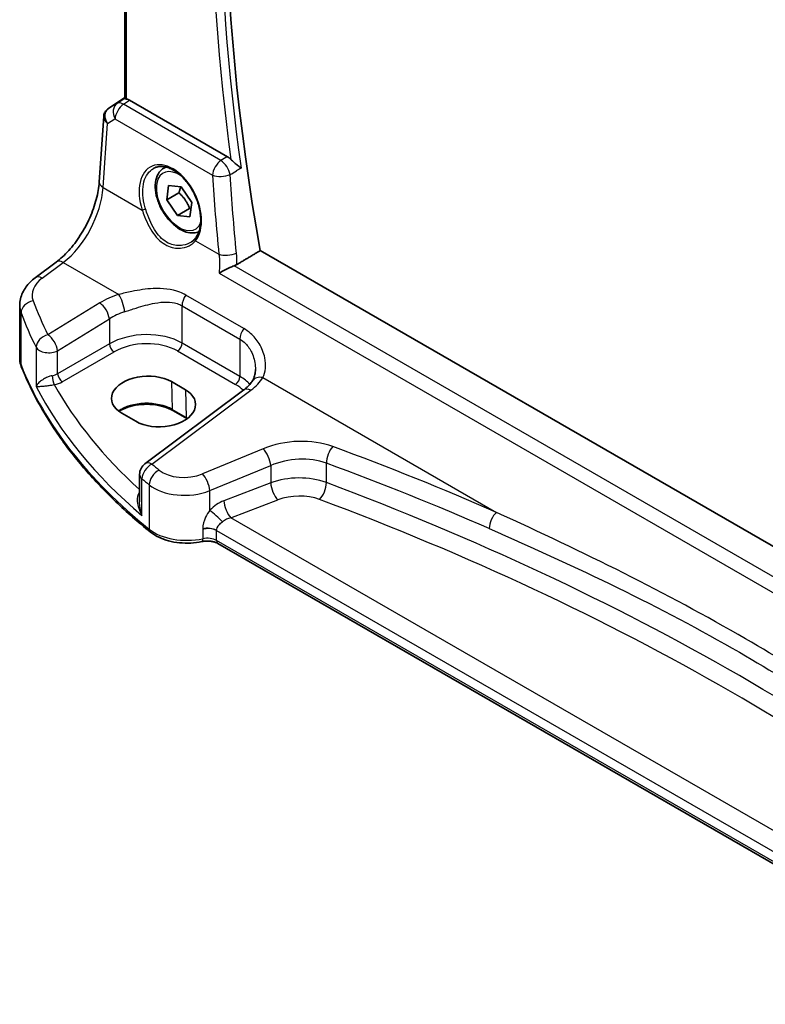
# Model space of a CAD drawing. Units: millimetres. Extents: x 29 to 4566, y 16 to 718.
# Drawn here: x 96 to 152, y 217 to 291 of the extents above; entities that cross this region are included whole.
import ezdxf

# ---------------------------------------------------------------- set-up
doc = ezdxf.new("R2010")
doc.units = ezdxf.units.MM
doc.header["$LTSCALE"] = 2
doc.layers.get('Defpoints').update_dxf_attribs({"lineweight": 25})
for name, color, linetype, lineweight in [('Dimension (ISO)', 7, 'Continuous', 18), ('Visible (ISO)', 7, 'Continuous', 35), ('Visible Narrow (ISO)', 7, 'Continuous', 25)]:
    doc.layers.add(name, color=color, linetype=linetype, lineweight=lineweight)
doc.styles.add('Note Text (TK)', font='MS PGothic.ttf')
doc.dimstyles.new('Default - Method 1b (TK)', dxfattribs={"dimscale": 2, "dimtxt": 2.5, "dimasz": 2.5, "dimexe": 1, "dimexo": 1.5, "dimgap": 1, "dimtad": 1, "dimtoh": 1, "dimrnd": 1e-08, "dimdsep": 46, "dimtxsty": 'Note Text (TK)', "dimcen": 0.09, "dimdle": 5, "dimclrd": 100, "dimclre": 100, "dimclrt": 7, "dimadec": 1, "dimazin": 1, "dimtfac": 1, "dimtmove": 0, "dimatfit": 3, "dimfxl": 0, "dimtolj": 1, "dimlwd": -1, "dimlwe": -1, "dimarcsym": 0})

# ---------------------------------------------------------------- blocks, each defined once
blk = doc.blocks.new('*D5')
at = {"layer": 'Defpoints', "color": 0, "transparency": 16777216}
for p in [(115.256, 354.847), (115.256, 341.178), (217.991, 276.694)]:
    blk.add_point(p, dxfattribs=at)
at = {"layer": 'Dimension (ISO)', "color": 100, "transparency": 16777216}
for p, q in [((115.256, 344.642), (115.256, 357.156)), ((213.661, 298.033), (119.586, 352.347)), ((217.991, 280.158), (217.991, 297.842))]:
    blk.add_line(p, q, dxfattribs=at)
for points in [[(120.003, 353.068), (119.17, 351.625), (115.256, 354.847)], [(214.077, 298.754), (213.244, 297.311), (217.991, 295.533)]]:
    blk.add_solid(points, dxfattribs=at)
at = {"layer": 'Dimension (ISO)', "color": 7, "transparency": 16777216, "insert": (164.507, 331.593), "char_height": 5, "attachment_point": 4, "rotation": 330, "style": 'Note Text (TK)'}
blk.add_mtext('\\A1;{\\Q-30.000;\\W0.816;\\H0.816x; \\fＭＳ Ｐゴシック|b0|i0;\\H4.9746;148}', dxfattribs=at)

msp = doc.modelspace()

# ---------------------------------------------------------------- linework, layer by layer
at = {"layer": 'Visible (ISO)'}
for p, q in [((103.4707, 285.2068), (103.4707, 324.6296)), ((102.232, 284.445), (103.4707, 285.272)), ((111.2446, 280.7947), (103.835, 285.0726)), ((101.5379, 278.8679), (101.8803, 283.8566)), ((106.4385, 279.9316), (106.5808, 280.0138)), ((106.6561, 277.5291), (106.7955, 278.616)), ((106.7955, 278.616), (107.7408, 278.5145)), ((107.7408, 278.5145), (108.5467, 277.3261)), ((107.5753, 278.0598), (106.6561, 277.5291)), ((107.4619, 276.3406), (106.6561, 277.5291)), ((108.5467, 277.3261), (108.4073, 276.2391)), ((108.3812, 276.8713), (107.4619, 276.3406)), ((108.4073, 276.2391), (107.4619, 276.3406)), ((195.083, 226.7159), (113.7396, 273.6795)), ((96.6884, 271.6117), (98.2821, 272.8035)), ((95.5167, 265.5281), (95.5167, 269.5116)), ((107.0015, 263.7451), (108.0622, 263.1327)), ((112.4889, 263.119), (104.9992, 257.518)), ((104.3053, 260.7364), (103.2446, 261.3487)), ((108.1683, 260.942), (107.1076, 261.5544)), ((104.5981, 256.7172), (104.5981, 254.6231)), ((171.038, 216.5467), (110.5354, 251.4779))]:
    msp.add_line(p, q, dxfattribs=at)
msp.add_arc((105.5981, 256.7172), 1, 126.78998, 180, dxfattribs=at)
for centre, major_axis, ratio, start_param, end_param in [((212.3416, 243.0837), (-71.5625, 123.9499), 0.5773503, 0.5628599, 1.0126773), ((103.8341, 284.2535), (0.4979, -0.8688), 0.5780155, 2.3593436, 2.6724022), ((102.4428, 284.5628), (0.361, 0.2281), 0.0367753, 2.1706707, 2.247275), ((105.1231, 262.5469), (-2.6554, -0.1273), 0.606728, 3.8979194, 7.0395121), ((106.1837, 261.9345), (2.6554, 0.1273), 0.606728, 3.8979194, 7.0395121)]:
    msp.add_ellipse(centre, major_axis=major_axis, ratio=ratio, start_param=start_param, end_param=end_param, dxfattribs=at)
for points, knots in [([(103.6171, 285.1586), (103.6156, 285.1589), (103.614, 285.1592), (103.5646, 285.1693), (103.5263, 285.1791), (103.4808, 285.1945), (103.4708, 285.2006), (103.4707, 285.2068)], [0.238151036, 0.238151036, 0.238151036, 0.238151036, 0.238853023, 0.238853023, 0.260544965, 0.260544965, 0.280045843, 0.280045843, 0.280045843, 0.280045843]), ([(101.8803, 283.8566), (101.8833, 283.9003), (101.89, 283.9446), (101.9117, 284.0327), (101.9267, 284.0765), (101.965, 284.161), (101.9882, 284.2017), (102.0419, 284.2778), (102.0722, 284.3132), (102.138, 284.377), (102.1734, 284.4055), (102.2102, 284.4303)], [-0.7474719, -0.7474719, -0.7474719, -0.7474719, -0.62076293, -0.62076293, -0.49405396, -0.49405396, -0.36734499, -0.36734499, -0.24063602, -0.24063602, -0.11392705, -0.11392705, -0.11392705, -0.11392705]), ([(111.2446, 280.7947), (111.3368, 280.7415), (111.428, 280.668), (111.5145, 280.577), (111.5157, 280.5757), (111.517, 280.5743)], [0, 0, 0, 0, 0.039090093, 0.039090093, 0.039678186, 0.039678186, 0.039678186, 0.039678186]), ([(105.6838, 279.9269), (105.7769, 279.9755), (105.8764, 280.0106), (106.085, 280.0527), (106.194, 280.0603), (106.416, 280.0479), (106.5284, 280.0293), (106.7551, 279.9673), (106.8692, 279.9249), (107.0974, 279.8171), (107.2116, 279.7521), (107.4381, 279.6008), (107.5504, 279.5146), (107.7706, 279.3225), (107.8784, 279.2167), (108.0867, 278.9877), (108.1871, 278.8645), (108.378, 278.6039), (108.4684, 278.4664), (108.6365, 278.1806), (108.7142, 278.0322), (108.8548, 277.7285), (108.9177, 277.5732), (109.0269, 277.2598), (109.0732, 277.1017), (109.1481, 276.7872), (109.1767, 276.6307), (109.2155, 276.3236), (109.2257, 276.173), (109.228, 275.8817), (109.22, 275.741), (109.1864, 275.4731), (109.1608, 275.3458), (109.0931, 275.1075), (109.0509, 274.9965), (108.9496, 274.7889), (108.8896, 274.6934), (108.823, 274.6096)], [-0.7585989, -0.7585989, -0.7585989, -0.7585989, -0.580545, -0.580545, -0.4069118, -0.4069118, -0.2424865, -0.2424865, -0.0841099, -0.0841099, 0.0715803, 0.0715803, 0.2264597, 0.2264597, 0.3813849, 0.3813849, 0.5366773, 0.5366773, 0.6923998, 0.6923998, 0.8484936, 0.8484936, 1.0048408, 1.0048408, 1.161294, 1.161294, 1.3177007, 1.3177007, 1.4739423, 1.4739423, 1.6300175, 1.6300175, 1.7862136, 1.7862136, 1.9434242, 1.9434242, 2.1088014, 2.1088014, 2.1088014, 2.1088014]), ([(109.0935, 275.1195), (108.97, 275.0631), (108.8361, 275.0295), (108.5095, 275.0023), (108.3141, 275.028), (107.901, 275.1549), (107.6831, 275.2654), (107.2566, 275.5601), (107.0485, 275.7468), (106.6672, 276.1725), (106.4939, 276.4111), (106.197, 276.9169), (106.0733, 277.1838), (105.8867, 277.7228), (105.8241, 277.9949), (105.7692, 278.5212), (105.7774, 278.7754), (105.8732, 279.2356), (105.9592, 279.4436), (106.183, 279.7447), (106.302, 279.8528), (106.4385, 279.9316)], [3.8451936, 3.8451936, 3.8451936, 3.8451936, 4.0557251, 4.0557251, 4.3453496, 4.3453496, 4.6734445, 4.6734445, 5.0121554, 5.0121554, 5.3482886, 5.3482886, 5.682848, 5.682848, 6.0187634, 6.0187634, 6.3574157, 6.3574157, 6.6870153, 6.6870153, 6.9315234, 6.9315234, 6.9315234, 6.9315234]), ([(112.2845, 279.9287), (112.2836, 279.9295), (112.2826, 279.9303), (112.22, 279.9833), (112.1498, 280.0395), (112.0016, 280.157), (111.923, 280.2187), (111.769, 280.3434), (111.6933, 280.4063), (111.5851, 280.5055), (111.5496, 280.5397), (111.517, 280.5743)], [-0.15103479, -0.15103479, -0.15103479, -0.15103479, -0.15052283, -0.15052283, -0.11795946, -0.11795946, -0.08649712, -0.08649712, -0.05756517, -0.05756517, -0.04256865, -0.04256865, -0.04256865, -0.04256865]), ([(98.2821, 272.8035), (98.5962, 273.0384), (98.9184, 273.3341), (99.5389, 274.0223), (99.8373, 274.4145), (100.3791, 275.2595), (100.6225, 275.712), (101.0314, 276.6354), (101.1968, 277.106), (101.4362, 278.0196), (101.5101, 278.4625), (101.5379, 278.8679)], [-1.4835299, -1.4835299, -1.4835299, -1.4835299, -1.2042772, -1.2042772, -0.9250245, -0.9250245, -0.6457718, -0.6457718, -0.3665191, -0.3665191, -0.0872665, -0.0872665, -0.0872665, -0.0872665]), ([(108.823, 274.6096), (108.8055, 274.5876), (108.7871, 274.5661), (108.7487, 274.5242), (108.7287, 274.5037), (108.687, 274.464), (108.6653, 274.4448), (108.6205, 274.4074), (108.5974, 274.3894), (108.5496, 274.3546), (108.525, 274.3379), (108.4998, 274.3218)], [0, 0, 0, 0, 0.014792458, 0.014792458, 0.029584915, 0.029584915, 0.044377373, 0.044377373, 0.05916983, 0.05916983, 0.073962288, 0.073962288, 0.073962288, 0.073962288]), ([(111.7503, 272.5187), (111.6457, 272.4802), (111.5369, 272.4355), (111.2898, 272.3267), (111.1531, 272.2613), (110.8784, 272.1214), (110.7413, 272.0457), (110.6215, 271.9726), (110.6202, 271.9719), (110.619, 271.9711)], [0, 0, 0, 0, 0.03526681, 0.03526681, 0.080835, 0.080835, 0.13380081, 0.13380081, 0.13434195, 0.13434195, 0.13434195, 0.13434195]), ([(95.5167, 269.5116), (95.5167, 269.6815), (95.5368, 269.8508), (95.613, 270.1787), (95.669, 270.3371), (95.8101, 270.6377), (95.8952, 270.78), (96.0879, 271.0469), (96.1957, 271.1717), (96.4292, 271.4042), (96.5551, 271.512), (96.6884, 271.6117)], [0.78539816, 0.78539816, 0.78539816, 0.78539816, 0.93200582, 0.93200582, 1.07861348, 1.07861348, 1.22522113, 1.22522113, 1.37182879, 1.37182879, 1.51843645, 1.51843645, 1.51843645, 1.51843645]), ([(95.5167, 265.5281), (95.5167, 265.4849), (95.5184, 265.4416), (95.5251, 265.3555), (95.5301, 265.3125), (95.5435, 265.227), (95.5518, 265.1845), (95.5716, 265.1002), (95.5831, 265.0583), (95.6091, 264.9756), (95.6237, 264.9346), (95.6397, 264.8941)], [0.78539816, 0.78539816, 0.78539816, 0.78539816, 0.83031258, 0.83031258, 0.875227, 0.875227, 0.92014143, 0.92014143, 0.96505585, 0.96505585, 1.00997027, 1.00997027, 1.00997027, 1.00997027]), ([(105.4196, 252.3395), (104.4925, 253.087), (103.6162, 253.8564), (101.9705, 255.4341), (101.2011, 256.2426), (99.7745, 257.8939), (99.1173, 258.7368), (97.9194, 260.4518), (97.3787, 261.3241), (96.418, 263.0925), (95.9979, 263.9888), (95.6397, 264.8941)], [4.87638121, 4.87638121, 4.87638121, 4.87638121, 4.95574798, 4.95574798, 5.03511474, 5.03511474, 5.11448151, 5.11448151, 5.19384827, 5.19384827, 5.27321504, 5.27321504, 5.27321504, 5.27321504]), ([(113.3721, 264.6688), (113.3721, 264.5992), (113.3687, 264.531), (113.3557, 264.399), (113.346, 264.3351), (113.3208, 264.2127), (113.3054, 264.1543), (113.2695, 264.0439), (113.249, 263.992), (113.204, 263.895), (113.1795, 263.8501), (113.1533, 263.8086)], [0.40227937, 0.40227937, 0.40227937, 0.40227937, 0.44191352, 0.44191352, 0.48154766, 0.48154766, 0.52118181, 0.52118181, 0.56081596, 0.56081596, 0.6004501, 0.6004501, 0.6004501, 0.6004501]), ([(113.1533, 263.8086), (113.1251, 263.7639), (113.0937, 263.7185), (113.0246, 263.6269), (112.9868, 263.5807), (112.9047, 263.4878), (112.8603, 263.4412), (112.7652, 263.3482), (112.7143, 263.3018), (112.6063, 263.2097), (112.5492, 263.1641), (112.4889, 263.119)], [1.17431735, 1.17431735, 1.17431735, 1.17431735, 1.24314117, 1.24314117, 1.31196499, 1.31196499, 1.38078881, 1.38078881, 1.44961263, 1.44961263, 1.51843645, 1.51843645, 1.51843645, 1.51843645]), ([(107.1076, 261.5544), (106.9096, 261.6688), (106.6772, 261.7673), (106.166, 261.9201), (105.887, 261.9741), (105.3108, 262.0306), (105.0136, 262.0328), (104.4334, 261.9845), (104.1504, 261.9341), (103.6293, 261.7872), (103.3912, 261.6909), (103.1338, 261.5485), (103.0829, 261.5179), (103.0344, 261.4864)], [4.712389, 4.712389, 4.712389, 4.712389, 5.020055, 5.020055, 5.3296103, 5.3296103, 5.6408267, 5.6408267, 5.9521116, 5.9521116, 6.2618362, 6.2618362, 6.3426977, 6.3426977, 6.3426977, 6.3426977]), ([(105.4196, 252.3395), (105.606, 252.1892), (105.8185, 252.059), (106.2822, 251.8385), (106.5336, 251.7481), (107.0619, 251.6087), (107.3387, 251.5597), (107.9028, 251.5043), (108.1899, 251.498), (108.7587, 251.5282), (109.0402, 251.5648), (109.3111, 251.6223)], [1.4068041, 1.4068041, 1.4068041, 1.4068041, 1.6671124, 1.6671124, 1.9274207, 1.9274207, 2.187729, 2.187729, 2.4480373, 2.4480373, 2.7083456, 2.7083456, 2.7083456, 2.7083456]), ([(110.5354, 251.4779), (110.4834, 251.5079), (110.4205, 251.5372), (110.2782, 251.5885), (110.1987, 251.6105), (110.0297, 251.6439), (109.9402, 251.6554), (109.7579, 251.6663), (109.6651, 251.6657), (109.4835, 251.6525), (109.3946, 251.64), (109.3111, 251.6223)], [4.712389, 4.712389, 4.712389, 4.712389, 4.9398988, 4.9398988, 5.1674087, 5.1674087, 5.3949186, 5.3949186, 5.6224284, 5.6224284, 5.8499383, 5.8499383, 5.8499383, 5.8499383])]:
    msp.add_open_spline(points, degree=3, knots=knots, dxfattribs=at)
for points, weights in [([(107.7029, 278.5186), (107.6639, 278.3165), (107.5753, 278.0598)], [1.07244881722, 1.05787904352, 1]), ([(107.5753, 278.0598), (108.1256, 277.5506), (108.3812, 276.8713)], [1, 1.15470053838, 1]), ([(108.3812, 276.8713), (108.4371, 276.8744), (108.489, 276.8764)], [1, 1.01224333993, 1.02254875031])]:
    msp.add_rational_spline(points, weights, degree=2, dxfattribs=at)
for points, degree in [([(113.7396, 273.6795), (112.8519, 273.1498), (111.9632, 272.6195)], 2), ([(111.7503, 272.5187), (111.8267, 272.5468), (111.8982, 272.5807), (111.9632, 272.6195)], 3), ([(108.184, 260.9329), (108.1788, 260.936), (108.1735, 260.939), (108.1683, 260.942)], 3)]:
    msp.add_open_spline(points, degree=degree, dxfattribs=at)
at = {"layer": 'Visible Narrow (ISO)'}
for p, q in [((103.6171, 285.1586), (103.6171, 324.5451)), ((102.2415, 284.4509), (103.4707, 285.2715)), ((103.4707, 285.2114), (102.9023, 284.8352)), ((102.9023, 284.8352), (102.2215, 284.4375)), ((103.377, 284.7696), (103.835, 285.0726)), ((110.7596, 280.5072), (103.377, 284.7696)), ((102.1647, 283.3235), (102.7342, 283.6562)), ((102.7342, 283.6562), (110.1168, 279.3939)), ((101.8311, 278.4639), (102.1647, 283.3235)), ((101.8311, 278.4639), (104.7928, 276.7539)), ((108.8387, 274.4181), (110.6026, 273.3997)), ((97.2257, 271.5887), (98.8193, 272.7805)), ((98.8193, 272.7805), (103.0246, 270.3525)), ((194.5061, 224.7396), (111.7503, 272.5187)), ((110.619, 271.9711), (194.4662, 223.5619)), ((112.4843, 267.7762), (108.0944, 270.3107)), ((101.5749, 269.7074), (97.6544, 267.293)), ((107.8106, 269.4929), (112.2005, 266.9583)), ((107.8106, 266.6715), (107.8106, 269.4929)), ((95.6172, 265.0138), (95.6172, 268.9674)), ((98.3851, 266.0861), (102.3056, 268.5006)), ((102.3056, 268.5006), (102.3056, 266.6128)), ((102.3056, 266.6128), (98.3851, 264.3493)), ((112.2005, 264.137), (107.8106, 266.6715)), ((112.2005, 266.9583), (112.2005, 264.137)), ((96.7602, 266.3455), (96.7602, 263.3856)), ((98.3851, 264.3493), (98.3851, 266.0861)), ((98.7382, 263.7378), (102.6587, 266.0013)), ((107.4755, 266.0704), (111.8655, 263.5358)), ((107.0015, 263.7451), (107.0663, 261.6403)), ((113.9371, 264.0522), (131.6317, 253.8362)), ((105.5365, 257.495), (113.0262, 263.096)), ((108.0622, 263.1327), (108.127, 261.0279)), ((108.127, 261.0279), (107.0663, 261.6403)), ((113.9645, 258.6607), (109.361, 256.7594)), ((118.7432, 256.0898), (118.7432, 257.5628)), ((109.9226, 255.4816), (114.5261, 257.3829)), ((114.5261, 257.3829), (114.5261, 256.0749)), ((104.7758, 253.598), (104.7758, 256.3886)), ((114.5261, 256.0749), (110.9723, 254.7207)), ((105.3269, 255.9252), (105.3269, 252.5607)), ((109.9226, 253.9979), (109.9226, 255.4816)), ((111.5093, 253.4267), (115.0631, 254.7809)), ((172.6816, 218.1089), (111.5093, 253.4267)), ((109.3798, 252.5933), (109.3798, 252.5933)), ((109.3798, 252.5437), (109.3798, 251.8404)), ((110.4318, 252.4596), (110.4318, 252.4597)), ((110.4318, 252.4597), (171.6873, 217.0938)), ((110.4318, 251.7068), (110.4318, 252.4596)), ((171.1089, 216.6748), (110.4318, 251.7068))]:
    msp.add_line(p, q, dxfattribs=at)
for centre, major_axis, ratio, start_param, end_param in [((211.6345, 242.6754), (71.8353, -124.4224), 0.5773503, 3.7569326, 4.0974903), ((211.9572, 242.8618), (-71.5863, 123.9911), 0.5773503, 0.6093041, 0.9614923), ((102.8691, 283.659), (-0.7468, 0.6938), 0.7416455, 6.1110064, 7.5678757), ((102.4897, 284.0157), (-0.2795, 0.4146), 0.6620226, 6.2428584, 6.2831853), ((102.6425, 284.6866), (0.5234, 0.3253), 0.0283293, 2.4258598, 2.4876264), ((102.5097, 284.0291), (-0.2776, 0.4158), 0.5941197, 6.2456118, 6.2831853), ((103.4387, 283.9918), (-0.5045, 0.8634), 0.7791599, 0.0482238, 1.5050931), ((103.4387, 283.9918), (0.5, 0.866), 0.5773503, 0.8726646, 2.268928), ((103.4387, 283.9918), (-0.5519, 0.8339), 0.5170966, 5.4637586, 6.2478757), ((102.8691, 283.659), (-0.974, 0.2815), 0.6246842, 0.1342027, 0.9575271), ((106.9213, 277.0409), (-1.4239, 3.0196), 0.6252354, 3.4409358, 7.6585386), ((107.6014, 277.4276), (1.225, -2.1218), 0.5773503, 2.2634515, 6.70351), ((107.8135, 277.55), (-1.375, 2.3816), 0.5773503, 6.1672664, 6.2831853), ((110.8212, 279.7294), (-0.5, -0.866), 0.5773503, 4.0142573, 5.4105207), ((110.8212, 279.7294), (0.5098, -0.8603), 0.4814214, 0.9591711, 2.3469528), ((110.8212, 279.7294), (0.998, 0.0637), 0.420594, 3.9022763, 5.3708125), ((212.0399, 242.0802), (61.5758, -130.5903), 0.6252338, 4.1480793, 4.1935806), ((98.5306, 276.6583), (2.277, 4.4567), 0.5400352, 3.986562, 5.3828254), ((102.5356, 278.7994), (-0.9977, 0.0685), 0.5221913, 0, 0.8233244), ((104.9337, 276.8211), (0.19, 0.0624), 0.156127, 3.8273225, 5.3184385), ((108.9795, 274.4852), (-0.1566, 0.1245), 0.7461583, 0, 1.2210937), ((111.307, 273.7352), (-0.9952, -0.0976), 0.3903758, 0.7469139, 2.2115628), ((98.881, 272.0026), (-0.5989, 0.8008), 0.5542216, 5.4329486, 6.2831853), ((97.2873, 270.8109), (-0.5989, 0.8008), 0.5542216, 5.4329486, 6.2831853), ((99.4551, 270.4409), (-2.996, -0.2491), 0.6252357, 5.4982022, 6.4558126), ((104.9205, 267.5434), (-4.9933, -0.4152), 0.6252357, 5.0493634, 5.3934825), ((103.0862, 269.5747), (-0.2942, 0.9557), 0.2621606, 4.0409106, 5.5780434), ((108.5177, 269.9011), (0.5, 0.866), 0.5773503, 1.4272482, 2.3561945), ((99.5167, 269.6631), (3.9972, 0.2433), 0.6138185, 3.1042461, 3.3288182), ((96.5921, 269.0959), (-0.9377, -0.3475), 0.7682961, 4.4982356, 5.9951598), ((154.0489, 281.0284), (-58.9204, -4.8995), 0.6252357, 0.1726273, 0.2463482), ((101.6365, 268.9296), (-0.5244, 0.8515), 0.4940186, 3.9140299, 5.4802648), ((154.1105, 280.2506), (59.9222, 4.8918), 0.6244878, 3.3152285, 3.3889494), ((104.9822, 266.7656), (3.9908, 0.4253), 0.6362092, 1.8920234, 2.2361425), ((97.716, 266.5152), (-0.8937, -0.4487), 0.756163, 4.4140296, 5.9077308), ((97.716, 266.5152), (-0.5244, 0.8515), 0.4940186, 3.9140299, 5.4802648), ((104.9822, 264.8887), (-3.9987, -0.1665), 0.6031607, 3.9018796, 5.4203161), ((112.9076, 267.3666), (0.5, 0.866), 0.5773503, 1.4272482, 2.3561945), ((102.6402, 266.3983), (-0.25, 0.433), 0.5154213, 0.7867677, 2.354825), ((105.0007, 264.4917), (3.4985, 0.1677), 0.6067281, 0.7563286, 2.274765), ((107.457, 266.4674), (0.25, 0.433), 0.5773503, 3.9793507, 5.4977871), ((97.716, 266.5152), (-1, 0), 0.5773503, 0.2982929, 2.3038346), ((99.5167, 265.5281), (-4, 0), 0.5773503, 0, 0.2245721), ((96.1046, 265.0781), (-0.4649, -0.1839), 0.7959939, 5.978088, 6.2831853), ((154.1105, 272.728), (-60, 0), 0.5773503, 0.2245721, 0.6214059), ((97.716, 264.7817), (-0.9989, -0.0739), 0.6206528, 1.7890342, 2.257951), ((98.7197, 264.1348), (-0.25, 0.433), 0.5154213, 0.7867677, 2.354825), ((98.1076, 263.9137), (-0.0955, 0.4908), 0.186724, 0.9311261, 2.4758569), ((97.7345, 264.3847), (1.4994, 0.0719), 0.6067281, 4.9474409, 5.4163577), ((154.0735, 276.5912), (-58.9751, -2.8264), 0.6067281, 0.294012, 0.5470793), ((111.847, 263.9328), (0.25, 0.433), 0.5773503, 3.9793507, 5.4977871), ((109.3906, 261.9572), (3.4985, 0.1677), 0.6067281, 0.4804532, 0.7563286), ((109.3721, 262.3542), (-3.9987, -0.1665), 0.6031607, 3.5824909, 3.9018796), ((109.3105, 265.0089), (-4.9933, -0.4152), 0.6252357, 2.3566096, 2.7007287), ((113.9987, 263.2744), (-0.8454, 0.5342), 0.7066296, 5.1989293, 6.2831853), ((154.1105, 275.7972), (59.9756, 2.8238), 0.6062543, 3.4113494, 3.7185083), ((113.0878, 262.3182), (-0.5989, 0.8008), 0.5542216, 5.4329486, 6.2831853), ((105.1265, 260.5204), (-2.7433, 0), 0.5773503, 3.9269908, 5.6026653), ((107.2076, 261.7276), (-0.1, -0.1732), 0.5773503, 5.5326937, 6.2831853), ((108.2683, 261.1152), (-0.1, -0.1732), 0.5773503, 5.5326937, 6.2831853), ((106.1872, 259.908), (-2.7433, 0), 0.5773503, 3.8731392, 3.9269908), ((116.4645, 256.0683), (-4.9933, -0.4152), 0.6252357, 4.0729429, 5.184043), ((114.0261, 257.8829), (-0.3817, 0.9243), 0.3581811, 4.0008468, 5.5490836), ((119.2975, 258.0434), (0.345, 0.9386), 0.4624328, 0.7830298, 2.2682671), ((5.2143, 145.5604), (-205.4325, -17.0828), 0.6252357, 3.9986391, 4.0729429), ((105.5981, 256.7172), (0.6505, 0.7595), 0.6622387, 0.9876795, 2.4726219), ((105.5981, 256.7172), (-0.5989, 0.8008), 0.5542216, 5.4329486, 6.2831853), ((154.0489, 281.0284), (-58.9204, -4.8995), 0.6252357, 0.5535071, 0.5694612), ((116.5261, 255.2905), (3.9908, 0.4253), 0.6362092, 0.9156029, 2.026703), ((5.276, 144.7825), (204.4307, 17.0907), 0.6254545, 0.8567499, 0.9310536), ((106.14, 256.2613), (0.637, 0.7709), 0.655548, 0.9760171, 2.4607207), ((108.111, 258.0556), (-2.4966, -0.2076), 0.6252357, 0.5694612, 2.0424503), ((109.4226, 255.9816), (-0.3817, 0.9243), 0.3581811, 4.0008468, 5.5490836), ((105.5981, 256.7172), (-1, 0), 0.5773503, 0, 0.6054519), ((154.1105, 280.2506), (59.9222, 4.8918), 0.6244878, 3.6961083, 3.7120623), ((116.5261, 254.0417), (-3.9991, -0.1417), 0.5995612, 4.1036394, 5.2147395), ((115.0261, 255.5749), (0.3561, -0.9345), 0.3785369, 4.0110139, 5.5682643), ((118.189, 255.6092), (-0.3506, -0.9365), 0.4584948, 0.7515464, 2.2710057), ((5.276, 149.1706), (-204.6245, -9.7561), 0.6065893, 3.7001809, 4.0959746), ((104.4834, 255.7063), (0.3423, -0.3645), 0.4525333, 5.4234368, 5.4681431), ((108.1726, 257.2778), (3.4978, 0.2021), 0.6121539, 3.7276461, 5.2006353), ((111.0662, 253.1213), (-1.5115, -1.3825), 0.6979017, 4.1966101, 4.8358209), ((111.4723, 254.2207), (0.3561, -0.9345), 0.3785369, 4.0110139, 5.5682643), ((116.5631, 253.2477), (2.9987, 0.1437), 0.6067281, 0.9542254, 2.0653255), ((5.313, 148.3766), (203.624, 9.7588), 0.6067281, 0.5584318, 0.9542254), ((110.4226, 253.4979), (0.7361, -0.6769), 0.0417794, 0.950344, 2.3553202), ((131.6934, 253.0584), (0.4017, 0.9158), 0.5079688, 0.81268, 2.2968772), ((111.5662, 252.6213), (-1.0505, -0.3906), 0.7060126, 4.5080394, 5.1472502), ((105.7334, 252.7288), (-0.3138, -0.3892), 0.6638613, 5.5943826, 6.2831853), ((108.1726, 253.7371), (-3.5, 0), 0.5773503, 0.6214059, 1.9229475), ((109.7247, 252.0514), (-1, 0), 0.5773503, 3.9269908, 5.0645401), ((109.7247, 252.0514), (-1, 0), 0.5773503, 3.9269908, 5.0645401), ((109.7247, 252.0514), (-1, 0), 0.5773503, 3.9653144, 5.0645401), ((109.7247, 251.9658), (0.9979, 0.1014), 0.6339676, 0.7593985, 1.8586242), ((109.7247, 252.0514), (1, 0), 0.5773503, 0.7853982, 0.8237217), ((109.2074, 252.1114), (0.1038, -0.4891), 0.2816242, 0, 0.925163), ((109.7247, 251.2985), (-1, 0), 0.5773503, 3.9269908, 5.0645401), ((110.7854, 251.9109), (-0.25, -0.433), 0.5773503, 5.4977871, 6.2831853)]:
    msp.add_ellipse(centre, major_axis=major_axis, ratio=ratio, start_param=start_param, end_param=end_param, dxfattribs=at)
for points in [[(111.2446, 280.7947), (111.0829, 280.6989), (110.9213, 280.6031), (110.7596, 280.5072)], [(112.2845, 279.9287), (112.1691, 279.8603), (112.0536, 279.7919), (111.9381, 279.7236)], [(111.4531, 279.4364), (111.6147, 279.5321), (111.7764, 279.6279), (111.9381, 279.7236)], [(111.9325, 273.4821), (111.7379, 275.4783), (111.578, 277.4637), (111.4531, 279.4364)], [(110.6026, 273.3997), (110.6617, 272.9393), (110.6677, 272.4566), (110.619, 271.9711)], [(111.9632, 272.6195), (111.9702, 272.9123), (111.9599, 273.2008), (111.9325, 273.4821)], [(104.5981, 255.3695), (104.5926, 255.3634), (104.5872, 255.3573), (104.5818, 255.351)]]:
    msp.add_open_spline(points, degree=3, dxfattribs=at)
for points, knots in [([(105.0499, 276.8322), (105.0082, 276.9609), (104.9722, 277.0903), (104.8033, 277.8182), (104.798, 278.4085), (105.0542, 279.3576), (105.3102, 279.7187), (105.6627, 279.9157), (105.6732, 279.9214), (105.6838, 279.9269)], [-2.1088014, -2.1088014, -2.1088014, -2.1088014, -1.9781367, -1.9781367, -1.3719715, -1.3719715, -0.7767891, -0.7767891, -0.7585989, -0.7585989, -0.7585989, -0.7585989]), ([(104.7928, 276.7539), (104.8484, 276.591), (104.9081, 276.4267), (105.1777, 275.7459), (105.4305, 275.2444), (106.047, 274.4603), (106.4065, 274.1685), (107.1347, 273.8715), (107.4919, 273.8319), (108.0747, 273.9165), (108.3117, 274.004), (108.6368, 274.2127), (108.7474, 274.3089), (108.8387, 274.4181)], [-0.69493924, -0.69493924, -0.69493924, -0.69493924, -0.64123412, -0.64123412, -0.47010467, -0.47010467, -0.31080492, -0.31080492, -0.1726694, -0.1726694, -0.06641131, -0.06641131, 0, 0, 0, 0]), ([(108.4998, 274.3218), (108.3174, 274.2058), (108.1054, 274.1242), (107.5657, 274.0303), (107.2255, 274.0604), (106.5374, 274.3345), (106.2018, 274.6125), (105.6325, 275.3675), (105.4027, 275.8536), (105.156, 276.5145), (105.1012, 276.674), (105.0499, 276.8322)], [0.07396229, 0.07396229, 0.07396229, 0.07396229, 0.1726694, 0.1726694, 0.31080492, 0.31080492, 0.47010467, 0.47010467, 0.64123412, 0.64123412, 0.69493924, 0.69493924, 0.69493924, 0.69493924]), ([(108.0944, 270.3107), (107.9503, 270.3939), (107.7989, 270.4664), (107.0264, 270.7688), (106.3319, 270.8338), (105.0879, 270.7726), (104.5374, 270.689), (103.6665, 270.5118), (103.3373, 270.4334), (103.0246, 270.3525)], [0, 0, 0, 0, 0.06110564, 0.06110564, 0.30081719, 0.30081719, 0.48521068, 0.48521068, 0.60045662, 0.60045662, 0.60045662, 0.60045662]), ([(103.4654, 269.0405), (103.7489, 269.1328), (104.0437, 269.2303), (104.8152, 269.4715), (105.2947, 269.6086), (106.3612, 269.8046), (106.9436, 269.8252), (107.5731, 269.6142), (107.6954, 269.5594), (107.8106, 269.4929)], [-0.60045662, -0.60045662, -0.60045662, -0.60045662, -0.48521068, -0.48521068, -0.30081719, -0.30081719, -0.06110564, -0.06110564, 0, 0, 0, 0]), ([(113.9371, 264.0522), (114.1502, 264.467), (114.1927, 265.007), (114.0011, 265.9195), (113.8575, 266.2873), (113.4777, 266.9103), (113.2627, 267.1735), (112.8476, 267.5409), (112.6722, 267.6677), (112.4843, 267.7762)], [-0.6004501, -0.6004501, -0.6004501, -0.6004501, -0.36329084, -0.36329084, -0.20725719, -0.20725719, -0.0797143, -0.0797143, 0, 0, 0, 0]), ([(112.2005, 266.9583), (112.3508, 266.8716), (112.4891, 266.7646), (112.811, 266.4432), (112.9718, 266.203), (113.2411, 265.6226), (113.3307, 265.2727), (113.3683, 264.8404), (113.372, 264.7542), (113.372, 264.6686)], [0, 0, 0, 0, 0.0797143, 0.0797143, 0.20725719, 0.20725719, 0.36329084, 0.36329084, 0.40227937, 0.40227937, 0.40227937, 0.40227937]), ([(97.9771, 264.1924), (97.9223, 264.1807), (97.866, 264.1658), (97.7209, 264.1206), (97.634, 264.0868), (97.4442, 264.0005), (97.3465, 263.9465), (97.1465, 263.818), (97.052, 263.7429), (96.8739, 263.5717), (96.8023, 263.4758), (96.7602, 263.3856)], [-0.27703584, -0.27703584, -0.27703584, -0.27703584, -0.25149298, -0.25149298, -0.2106244, -0.2106244, -0.15749526, -0.15749526, -0.08894205, -0.08894205, 0.00076472, 0.00076472, 0.00076472, 0.00076472]), ([(96.7602, 263.3856), (96.8224, 263.3803), (96.9145, 263.3802), (97.1276, 263.3909), (97.2369, 263.3991), (97.4607, 263.4214), (97.5679, 263.4337), (97.7713, 263.4605), (97.8631, 263.4737), (98.0132, 263.4974), (98.0708, 263.507), (98.1261, 263.5167)], [-0.00076472, -0.00076472, -0.00076472, -0.00076472, 0.08894205, 0.08894205, 0.15749526, 0.15749526, 0.2106244, 0.2106244, 0.25149298, 0.25149298, 0.27703584, 0.27703584, 0.27703584, 0.27703584]), ([(104.5818, 255.351), (104.5516, 255.3162), (104.5256, 255.2763), (104.4694, 255.1629), (104.4462, 255.0845), (104.4149, 254.8935), (104.413, 254.7769), (104.438, 254.4909), (104.4775, 254.3153), (104.5955, 253.9586), (104.6778, 253.7742), (104.7758, 253.598)], [0, 0, 0, 0, 0.02335592, 0.02335592, 0.06072539, 0.06072539, 0.10882956, 0.10882956, 0.17743851, 0.17743851, 0.25081639, 0.25081639, 0.25081639, 0.25081639]), ([(104.7758, 253.598), (104.7101, 253.7938), (104.6603, 253.9978), (104.6096, 254.3418), (104.5981, 254.4841), (104.5981, 254.6231)], [-0.25081639, -0.25081639, -0.25081639, -0.25081639, -0.17743851, -0.17743851, -0.12655122, -0.12655122, -0.12655122, -0.12655122]), ([(109.9226, 253.9979), (109.7973, 253.8346), (109.6841, 253.6563), (109.4599, 253.1879), (109.3798, 252.8838), (109.3798, 252.5933)], [0, 0, 0, 0, 0.07145588, 0.07145588, 0.17816741, 0.17816741, 0.17816741, 0.17816741]), ([(167.4957, 233.1301), (166.4679, 233.8726), (165.4271, 234.6151), (159.962, 238.4487), (155.3261, 241.4646), (147.4917, 245.9878), (144.418, 247.6368), (138.1288, 250.8066), (134.9132, 252.3282), (131.6317, 253.8362)], [0, 0, 0, 0, 0.4901918, 0.4901918, 2.5427249, 2.5427249, 3.8140873, 3.8140873, 5.0854497, 5.0854497, 5.0854497, 5.0854497]), ([(110.4318, 252.4597), (110.4318, 252.6049), (110.5003, 252.7494), (110.6845, 252.9687), (110.776, 253.0516), (110.8736, 253.1293)], [-0.17816741, -0.17816741, -0.17816741, -0.17816741, -0.07145588, -0.07145588, 0, 0, 0, 0]), ([(109.3798, 252.5933), (109.3798, 252.5932), (109.3798, 252.5932), (109.3798, 252.5929), (109.3798, 252.5927), (109.3798, 252.5918), (109.3798, 252.591), (109.3798, 252.5873), (109.3798, 252.5844), (109.3798, 252.5766), (109.3798, 252.5719), (109.3798, 252.5593), (109.3798, 252.5515), (109.3798, 252.5437)], [-0.0060233244, -0.0060233244, -0.0060233244, -0.0060233244, -0.0060043392, -0.0060043392, -0.0059321589, -0.0059321589, -0.0056523214, -0.0056523214, -0.0045718817, -0.0045718817, -0.0028139113, -0.0028139113, 0.0000501681, 0.0000501681, 0.0000501681, 0.0000501681]), ([(131.0788, 252.6029), (134.4056, 251.144), (137.6516, 249.6703), (143.9716, 246.5729), (147.0457, 244.9482), (154.8421, 240.447), (159.4154, 237.4007), (164.7549, 233.5074), (165.7692, 232.7525), (166.7684, 231.9975)], [-5.0854497, -5.0854497, -5.0854497, -5.0854497, -3.8140873, -3.8140873, -2.5427249, -2.5427249, -0.4901918, -0.4901918, 0, 0, 0, 0])]:
    msp.add_open_spline(points, degree=3, knots=knots, dxfattribs=at)

# ---------------------------------------------------------------- dimensions: what is measured, and where the dimension line sits
at = {"layer": 'Dimension (ISO)', "color": 100, "true_color": 0x00ff3f}
dim = msp.add_linear_dim(base=(115.2561, 354.8465), p1=(217.9907, 276.6936), p2=(115.2561, 341.1782), angle=330, text='{\\Q-30.000;\\W0.816;\\H0.816x; \\fＭＳ Ｐゴシック|b0|i0;\\H4.9746;148}', dimstyle='Default - Method 1b (TK)', override={"dimgap": 1, "dimtoh": 0, "dimdec": 2, "dimlfac": 1.198622, "dimtol": 0, "dimlim": 0, "dimtp": 0, "dimtm": 0, "dimtdec": 2, "dimtofl": 0, "dimatfit": 1}, dxfattribs=at)
dim.commit()
dim.dimension.update_dxf_attribs({"geometry": '*D5', "text_midpoint": (166.6234, 325.1896), "dimtype": 160})

doc.saveas('drawing.dxf')
